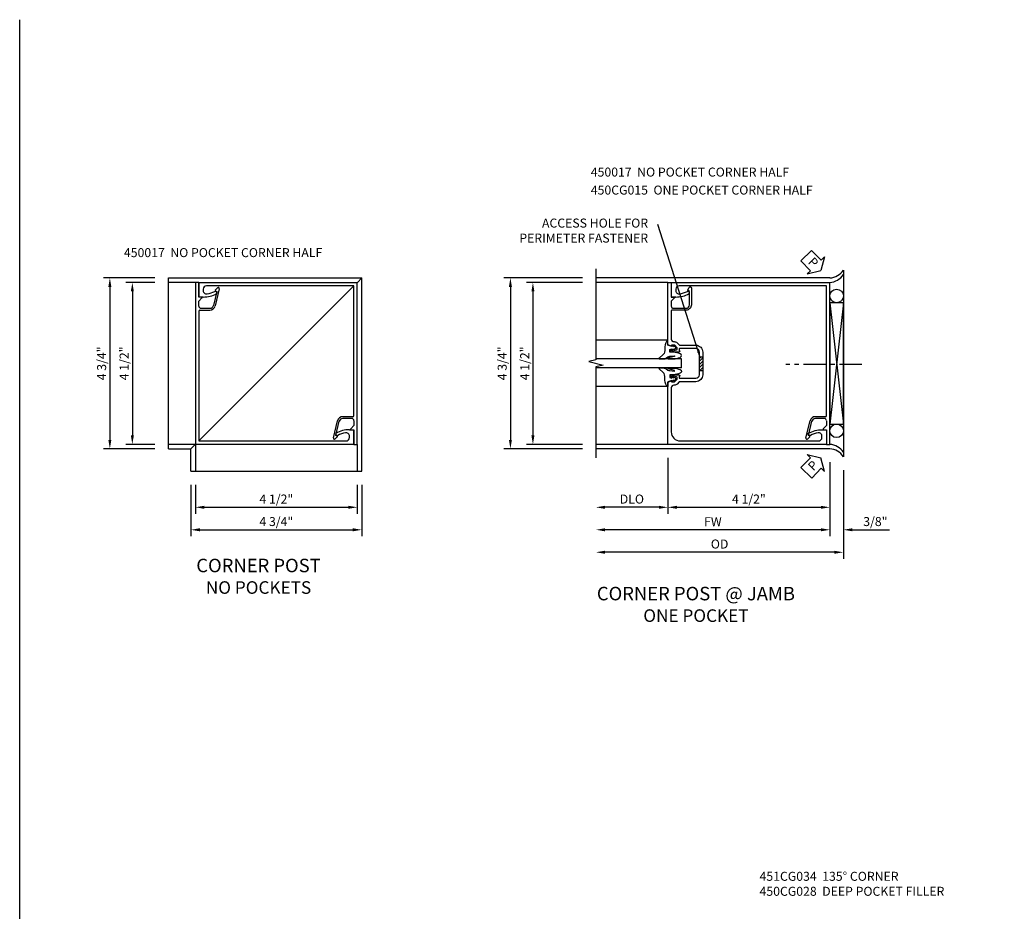
# Model space of a CAD drawing. Extents: x 0 to 75.9, y 0 to 48.7.
# Drawn here: x 0 to 27.4, y 23.9 to 48.7 of the extents above; entities that cross this region are included whole.
import ezdxf

# ---------------------------------------------------------------- set-up
doc = ezdxf.new("R2010")
doc.units = 0
doc.header["$LTSCALE"] = 0.5
doc.header["$MEASUREMENT"] = 0
doc.linetypes.add('CENTER', pattern=[2, 1.25, -0.25, 0.25, -0.25])
doc.layers.get('0').update_dxf_attribs({"color": 4, "linetype": 'CONTINUOUS'})
for name, color, linetype in [('CENTER', 1, 'CENTER'), ('DIME', 2, 'CONTINUOUS'), ('FORMAT', 7, 'CONTINUOUS'), ('TEXT', 3, 'CONTINUOUS')]:
    doc.layers.add(name, color=color, linetype=linetype)
doc.styles.get("Standard").update_dxf_attribs({"font": 'arial.ttf'})
doc.dimstyles.new('EXT_ON-OFF', dxfattribs={"dimscale": 2, "dimtxt": 0.125, "dimasz": 0.125, "dimexe": 0.09, "dimexo": 0.1875, "dimgap": 0.05, "dimtad": 3, "dimdec": 5, "dimzin": 3, "dimdsep": 46, "dimlunit": 5, "dimtxsty": 'STANDARD', "dimcen": 0, "dimse2": 1, "dimazin": 0, "dimtfac": 1, "dimtdec": 5, "dimtofl": 0, "dimtmove": 0, "dimatfit": 0, "dimfxl": 1, "dimfrac": 2, "dimtolj": 1, "dimtzin": 3, "dimarcsym": 0})
doc.dimstyles.new('EXT_ON-ON', dxfattribs={"dimscale": 2, "dimtxt": 0.125, "dimasz": 0.125, "dimexe": 0.09, "dimexo": 0.1875, "dimgap": 0.05, "dimtad": 3, "dimdec": 5, "dimzin": 3, "dimdsep": 46, "dimlunit": 5, "dimtxsty": 'STANDARD', "dimcen": 0, "dimazin": 0, "dimtfac": 1, "dimtdec": 4, "dimtofl": 0, "dimtmove": 0, "dimatfit": 0, "dimfxl": 1, "dimfrac": 2, "dimtolj": 1, "dimtzin": 3, "dimarcsym": 0})
doc.dimstyles.get("Standard").update_dxf_attribs({"dimtxt": 0.18, "dimasz": 0.18, "dimexe": 0.18, "dimexo": 0.0625, "dimgap": 0.09, "dimtad": 0, "dimtih": 1, "dimtoh": 1, "dimdec": 4, "dimzin": 0, "dimdsep": 46, "dimtxsty": 'STANDARD', "dimcen": 0.09, "dimadec": 0, "dimazin": 0, "dimtfac": 1, "dimtdec": 4, "dimtofl": 0, "dimtmove": 0, "dimatfit": 3, "dimfxl": 1, "dimtolj": 1, "dimtzin": 0, "dimarcsym": 0})

# ---------------------------------------------------------------- blocks, each defined once
blk = doc.blocks.new('B450017')
for p, q in [((0, 4.5), (0, 0)), ((0.094, 4.5), (0, 4.5)), ((0.094, 4.094), (0.094, 4.5)), ((0.5965, 4.2515), (0.5, 3.857)), ((0.665, 4.3205), (0.5485, 3.8455)), ((0.613, 4.35), (0.5585, 4.295)), ((0.5615, 4.2715), (0.5965, 4.2515)), ((0.172, 4.094), (0.094, 4.094)), ((0.1825, 4.0685), (0.094, 3.98)), ((0.094, 3.842), (0.094, 3.98)), ((0.094, 3.7015), (0.094, 0.094)), ((0.1245, 3.7315), (0.403, 3.7315)), ((0.1565, 3.7815), (0.403, 3.7815)), ((4.281, 0.406), (4.406, 0.406)), ((4.406, 0), (4.406, 0.406)), ((4.406, 0), (0, 0)), ((0.094, 0.094), (4.188, 0.094)), ((3.9085, 0.266), (3.937, 0.2495)), ((4.281, 0.187), (4.281, 0.2275))]:
    blk.add_line(p, q)
for centre, radius, start, end in [((0.569, 4.2845), 0.015, 135, 240), ((0.635, 4.328), 0.031, 346, 135), ((0.1565, 3.844), 0.0625, 182, 270), ((0.172, 4.079), 0.015, 315, 90), ((0.403, 3.8815), 0.1, 270, 346), ((0.403, 3.8815), 0.15, 270, 346), ((0.125, 3.7005), 0.031, 90.6, 178), ((3.921, 0.2875), 0.025, 119, 240), ((4.281, -0.359), 0.765, 90, 119), ((4.281, -0.359), 0.687, 99, 118), ((4.188, 0.2275), 0.093, 0, 99), ((3.9495, 0.271), 0.025, 240, 298), ((4.188, 0.187), 0.093, 270, 0)]:
    blk.add_arc(centre, radius, start, end)
blk = doc.blocks.new('*D16')
at = {"layer": 'DIME', "color": 0, "lineweight": -2, "transparency": 16777216}
for p, q in [((-0.125, -1.125), (-0.125, -2.555)), ((4.625, -1.125), (4.625, -2.555)), ((0.125, -2.375), (4.375, -2.375))]:
    blk.add_line(p, q, dxfattribs=at)
at = {"layer": 'DIME', "color": 0, "transparency": 16777216}
for points in [[(0.125, -2.333), (0.125, -2.417), (-0.125, -2.375)], [(4.375, -2.333), (4.375, -2.417), (4.625, -2.375)]]:
    blk.add_solid(points, dxfattribs=at)
at = {"layer": 'DIME', "color": 0, "transparency": 16777216, "insert": (2.25, -2.146), "char_height": 0.25, "attachment_point": 5}
blk.add_mtext('\\A1;4 3/4"', dxfattribs=at)
blk = doc.blocks.new('*D17')
at = {"layer": 'DIME', "color": 0, "lineweight": -2, "transparency": 16777216}
for p, q in [((0, -1.125), (0, -1.93)), ((4.5, -1.125), (4.5, -1.93)), ((0.25, -1.75), (4.25, -1.75))]:
    blk.add_line(p, q, dxfattribs=at)
at = {"layer": 'DIME', "color": 0, "transparency": 16777216}
for points in [[(0.25, -1.708), (0.25, -1.792), (0, -1.75)], [(4.25, -1.708), (4.25, -1.792), (4.5, -1.75)]]:
    blk.add_solid(points, dxfattribs=at)
at = {"layer": 'DIME', "color": 0, "transparency": 16777216, "insert": (2.25, -1.521), "char_height": 0.25, "attachment_point": 5}
blk.add_mtext('\\A1;4 1/2"', dxfattribs=at)
blk = doc.blocks.new('*D18')
at = {"layer": 'DIME', "color": 0, "lineweight": -2, "transparency": 16777216}
for p, q in [((-1.125, 4.625), (-2.555, 4.625)), ((-2.375, 4.375), (-2.375, 0.125)), ((-1.125, -0.125), (-2.555, -0.125))]:
    blk.add_line(p, q, dxfattribs=at)
at = {"layer": 'DIME', "color": 0, "transparency": 16777216}
for points in [[(-2.417, 4.375), (-2.333, 4.375), (-2.375, 4.625)], [(-2.417, 0.125), (-2.333, 0.125), (-2.375, -0.125)]]:
    blk.add_solid(points, dxfattribs=at)
at = {"layer": 'DIME', "color": 0, "transparency": 16777216, "insert": (-2.604, 2.25), "char_height": 0.25, "attachment_point": 5, "rotation": 90}
blk.add_mtext('\\A1;4 3/4"', dxfattribs=at)
blk = doc.blocks.new('*D19')
at = {"layer": 'DIME', "color": 0, "lineweight": -2, "transparency": 16777216}
for p, q in [((-1.125, 4.5), (-1.93, 4.5)), ((-1.75, 4.25), (-1.75, 0.25)), ((-1.125, 0), (-1.93, 0))]:
    blk.add_line(p, q, dxfattribs=at)
at = {"layer": 'DIME', "color": 0, "transparency": 16777216}
for points in [[(-1.792, 4.25), (-1.708, 4.25), (-1.75, 4.5)], [(-1.792, 0.25), (-1.708, 0.25), (-1.75, 0)]]:
    blk.add_solid(points, dxfattribs=at)
at = {"layer": 'DIME', "color": 0, "transparency": 16777216, "insert": (-1.979, 2.25), "char_height": 0.25, "attachment_point": 5, "rotation": 90}
blk.add_mtext('\\A1;4 1/2"', dxfattribs=at)
blk = doc.blocks.new('*D21')
at = {"layer": 'DIME', "color": 0, "lineweight": -2, "transparency": 16777216}
for p, q in [((3.625, -2.874), (3.625, -4.929)), ((4, -3.093), (4, -4.929)), ((3.375, -4.749), (3.125, -4.749)), ((4.25, -4.749), (5.278, -4.749))]:
    blk.add_line(p, q, dxfattribs=at)
at = {"layer": 'DIME', "color": 0, "transparency": 16777216}
for points in [[(3.375, -4.707), (3.375, -4.791), (3.625, -4.749)], [(4.25, -4.707), (4.25, -4.791), (4, -4.749)]]:
    blk.add_solid(points, dxfattribs=at)
at = {"layer": 'DIME', "color": 0, "transparency": 16777216, "insert": (4.889, -4.52), "char_height": 0.25, "attachment_point": 5}
blk.add_mtext('\\A1;3/8"', dxfattribs=at)
blk = doc.blocks.new('B027074-M')
blk.add_lwpolyline([(0.062, 0.144), (0.035, 0.149), (0.069, 0.257), (0.13, 0.261), (0.205, 0.259), (0.195, 0.29, 0.12571), (-0.037, 0.341, -0.226084), (-0.19, 0.391), (-0.286, 0.502, 0.644976), (-0.312, 0.49), (-0.31, 0.361, 0.151869), (-0.294, 0.316), (-0.255, 0.257, -0.029345), (-0.238, 0.205), (-0.221, 0.083, -0.653812), (-0.241, 0.076), (-0.285, 0.241, 0.888636), (-0.31, 0.239), (-0.31, 0.105, 0.064205), (-0.268, -0.084, 0.689636), (-0.165, -0.084, 0.070356), (-0.124, 0.105), (-0.124, 0.201), (-0.051, 0.201), (-0.029, 0.147), (-0.068, 0.142), (-0.034, 0.106), (-0.065, 0.084), (-0.004, 0.03), (0.052, 0.096), (0.027, 0.106)], format="xyb", close=True)
blk = doc.blocks.new('S450GT250')
for p, q in [((0.251, -0.5), (0.001, -0.5)), ((0.001, -0.5), (0.001, -2.875)), ((0.251, -0.5), (0.251, -2.875)), ((-0.517, -0.875), (-0.517, -2.875)), ((0.768, -0.875), (0.768, -2.875))]:
    blk.add_line(p, q)
at = {"rotation": 180}
blk.add_blockref('B027074-M', (-0.311, -0.617), dxfattribs=at)
at = {"xscale": -1, "rotation": 180}
blk.add_blockref('B027074-M', (0.563, -0.617), dxfattribs=at)
blk = doc.blocks.new('*D22')
at = {"layer": 'DIME', "color": 0, "linetype": 'Continuous', "lineweight": -2, "transparency": 16777216}
for p, q in [((-3.25, 2.126), (-4.805, 2.126)), ((-4.625, 1.876), (-4.625, -2.124)), ((-3.25, -2.374), (-4.805, -2.374))]:
    blk.add_line(p, q, dxfattribs=at)
at = {"layer": 'DIME', "color": 0, "linetype": 'Continuous', "transparency": 16777216}
for points in [[(-4.667, 1.876), (-4.583, 1.876), (-4.625, 2.126)], [(-4.667, -2.124), (-4.583, -2.124), (-4.625, -2.374)]]:
    blk.add_solid(points, dxfattribs=at)
at = {"layer": 'DIME', "color": 0, "linetype": 'Continuous', "transparency": 16777216, "insert": (-4.854, -0.124), "char_height": 0.25, "attachment_point": 5, "rotation": 90}
blk.add_mtext('\\A1;4 1/2"', dxfattribs=at)
blk = doc.blocks.new('*D23')
at = {"layer": 'DIME', "color": 0, "linetype": 'Continuous', "lineweight": -2, "transparency": 16777216}
for p, q in [((-3.25, 2.251), (-5.43, 2.251)), ((-5.25, 2.001), (-5.25, -2.249)), ((-3.25, -2.499), (-5.43, -2.499))]:
    blk.add_line(p, q, dxfattribs=at)
at = {"layer": 'DIME', "color": 0, "linetype": 'Continuous', "transparency": 16777216}
for points in [[(-5.292, 2.001), (-5.208, 2.001), (-5.25, 2.251)], [(-5.292, -2.249), (-5.208, -2.249), (-5.25, -2.499)]]:
    blk.add_solid(points, dxfattribs=at)
at = {"layer": 'DIME', "color": 0, "linetype": 'Continuous', "transparency": 16777216, "insert": (-5.479, -0.124), "char_height": 0.25, "attachment_point": 5, "rotation": 90}
blk.add_mtext('\\A1;4 3/4"', dxfattribs=at)
blk = doc.blocks.new('B450CG015')
blk.add_lwpolyline([(-3.034, -1.816, 0.127679), (-3.406, -1.719), (-3.531, -1.719), (-3.531, -2.125), (0.875, -2.125), (0.875, -0.393), (0.772, -0.357), (0.772, -0.386), (0.701, -0.386, -0.198912), (0.683, -0.379), (0.616, -0.312), (0.616, -0.271, -0.354119), (0.632, -0.251), (0.734, -0.229), (0.772, -0.229), (0.772, -0.258), (0.784, -0.258, 0.414214), (0.804, -0.238), (0.804, -0.209, 0.414214), (0.784, -0.189), (0.583, -0.189, 0.414214), (0.544, -0.227), (0.566, -0.227), (0.566, -0.269, -0.414214), (0.546, -0.288), (0.1, -0.288, -0.414214), (0, -0.189), (0, 0.437, -0.414214), (0.1, 0.538), (0.546, 0.538, -0.414214), (0.566, 0.518), (0.566, 0.476), (0.544, 0.476, 0.414214), (0.583, 0.437), (0.784, 0.437, 0.414214), (0.804, 0.457), (0.804, 0.486, 0.414214), (0.784, 0.506), (0.772, 0.506), (0.772, 0.477), (0.734, 0.477), (0.632, 0.5, -0.354119), (0.616, 0.519), (0.616, 0.561), (0.683, 0.628, -0.198912), (0.701, 0.635), (0.772, 0.635), (0.772, 0.606), (0.875, 0.642), (0.875, 2.375), (0.781, 2.375), (0.781, 1.969), (0.703, 1.969, 0.668179), (0.693, 1.943), (0.781, 1.855), (0.781, 1.716, -0.414214), (0.721, 1.656), (0.372, 1.656, -0.414214), (0.272, 1.756), (0.272, 2.126), (0.314, 2.15, 0.414205), (0.319, 2.17), (0.281, 2.236, 0.767454), (0.222, 2.22), (0.222, 1.756, 0.414214), (0.372, 1.606), (0.761, 1.606, -0.414214), (0.781, 1.587), (0.781, 0.799, -0.441295), (0.705, 0.729, 0.222933), (0.621, 0.699), (0.559, 0.637, -0.19902), (0.545, 0.631), (0.1, 0.631, 0.414214), (-0.094, 0.437), (-0.094, -0.189, 0.414214), (0.1, -0.383), (0.545, -0.383, -0.19902), (0.559, -0.388), (0.621, -0.45, 0.19902), (0.695, -0.48), (0.711, -0.48, -0.414214), (0.781, -0.55), (0.781, -1.781, -0.414214), (0.531, -2.031), (-3.313, -2.031, -0.414214), (-3.406, -1.938), (-3.406, -1.897, -0.461047), (-3.298, -1.805, -0.081962), (-3.086, -1.876, 0.257773), (-3.062, -1.875), (-3.034, -1.859, 0.582172)], format="xyb", close=True)
blk = doc.blocks.new('*D24')
at = {"layer": 'DIME', "color": 0, "lineweight": -2, "transparency": 16777216}
for p, q in [((-0.875, -2.749), (-0.875, -4.304)), ((-1.125, -4.124), (-2.625, -4.124))]:
    blk.add_line(p, q, dxfattribs=at)
at = {"layer": 'DIME', "color": 0, "transparency": 16777216}
for points in [[(-2.625, -4.082), (-2.625, -4.166), (-2.875, -4.124)], [(-1.125, -4.082), (-1.125, -4.166), (-0.875, -4.124)]]:
    blk.add_solid(points, dxfattribs=at)
at = {"layer": 'DIME', "color": 0, "transparency": 16777216, "insert": (-1.875, -3.895), "char_height": 0.25, "attachment_point": 5}
blk.add_mtext('\\A1;DLO', dxfattribs=at)
blk = doc.blocks.new('*D25')
at = {"layer": 'DIME', "color": 0, "lineweight": -2, "transparency": 16777216}
for p, q in [((3.625, -2.874), (3.625, -4.929)), ((3.375, -4.749), (-2.625, -4.749))]:
    blk.add_line(p, q, dxfattribs=at)
at = {"layer": 'DIME', "color": 0, "transparency": 16777216}
for points in [[(-2.625, -4.707), (-2.625, -4.791), (-2.875, -4.749)], [(3.375, -4.707), (3.375, -4.791), (3.625, -4.749)]]:
    blk.add_solid(points, dxfattribs=at)
at = {"layer": 'DIME', "color": 0, "transparency": 16777216, "insert": (0.375, -4.524), "char_height": 0.25, "attachment_point": 5}
blk.add_mtext('\\A1;FW', dxfattribs=at)
blk = doc.blocks.new('*D26')
at = {"layer": 'DIME', "color": 0, "lineweight": -2, "transparency": 16777216}
for p, q in [((4, -3.093), (4, -5.554)), ((3.75, -5.374), (-2.625, -5.374))]:
    blk.add_line(p, q, dxfattribs=at)
at = {"layer": 'DIME', "color": 0, "transparency": 16777216}
for points in [[(-2.625, -5.332), (-2.625, -5.416), (-2.875, -5.374)], [(3.75, -5.332), (3.75, -5.416), (4, -5.374)]]:
    blk.add_solid(points, dxfattribs=at)
at = {"layer": 'DIME', "color": 0, "transparency": 16777216, "insert": (0.562, -5.145), "char_height": 0.25, "attachment_point": 5}
blk.add_mtext('\\A1;OD', dxfattribs=at)
blk = doc.blocks.new('*D27')
at = {"layer": 'DIME', "color": 0, "lineweight": -2, "transparency": 16777216}
for p, q in [((-0.875, -2.749), (-0.875, -4.304)), ((3.625, -2.874), (3.625, -4.304)), ((-0.625, -4.124), (3.375, -4.124))]:
    blk.add_line(p, q, dxfattribs=at)
at = {"layer": 'DIME', "color": 0, "transparency": 16777216}
for points in [[(-0.625, -4.082), (-0.625, -4.166), (-0.875, -4.124)], [(3.375, -4.082), (3.375, -4.166), (3.625, -4.124)]]:
    blk.add_solid(points, dxfattribs=at)
at = {"layer": 'DIME', "color": 0, "transparency": 16777216, "insert": (1.375, -3.895), "char_height": 0.25, "attachment_point": 5}
blk.add_mtext('\\A1;4 1/2"', dxfattribs=at)
blk = doc.blocks.new('PSEAL1')
at = {"layer": 'TEXT', "color": 7}
for p, q in [((-0.196, 0.21), (-0.196, 0.338)), ((-0.196, 0.338), (0, 0)), ((-0.575, 0.21), (-0.196, 0.21)), ((-0.575, 0.21), (-0.575, -0.21)), ((-0.196, -0.338), (0, 0)), ((-0.575, -0.21), (-0.196, -0.21)), ((-0.196, -0.21), (-0.196, -0.338))]:
    blk.add_line(p, q, dxfattribs=at)
at = {"layer": 'TEXT', "color": 3}
blk.add_text('P', height=0.25, dxfattribs=at).set_placement((-0.413, -0.116))
blk = doc.blocks.new('S450CC25')
for p, q in [((-0.75, 4.625), (4.625, 4.625)), ((-0.75, -0.125), (-0.75, 4.625)), ((0, 4.5), (-0.75, 4.5)), ((0.097719, 0.097719), (4.401572, 4.401572)), ((4.502662, 4.502662), (4.625, 4.625)), ((4.625, -0.75), (4.625, 4.625)), ((0, 0), (-0.75, 0)), ((-0.125, -0.125), (0.003825, 0.003825)), ((0, 0), (-0.00002, -0.75)), ((4.49994, 0), (4.49992, -0.75)), ((-0.75, -0.125), (-0.125, -0.125)), ((-0.125, -0.75), (-0.125, -0.125)), ((-0.125, -0.75), (4.625, -0.75))]:
    blk.add_line(p, q)
blk.add_blockref('B450017', (0, 0))
at = {"rotation": 180}
blk.add_blockref('B450017', (4.5, 4.5), dxfattribs=at)
at = {"layer": 'DIME'}
for base, p1, p2, picture, middle in [((-2.375, -0.125), (-0.75, 4.625), (-0.75, -0.125), '*D18', (-2.604349, 2.25)), ((-1.75, 0), (-0.75, 4.5), (-0.75, 0), '*D19', (-1.979263, 2.25))]:
    dim = blk.add_linear_dim(base=base, p1=p1, p2=p2, angle=90, dimstyle='EXT_ON-ON', override={"dimpost": '"'}, dxfattribs=at)
    dim.commit()
    dim.dimension.update_dxf_attribs({"geometry": picture, "text_midpoint": middle})
for base, p1, p2, picture, middle in [((4.625, -2.375), (-0.125, -0.75), (4.625, -0.75), '*D16', (2.25, -2.145651)), ((4.49992, -1.75), (-0.00002, -0.75), (4.49992, -0.75), '*D17', (2.24995, -1.520737))]:
    dim = blk.add_linear_dim(base=base, p1=p1, p2=p2, dimstyle='EXT_ON-ON', override={"dimpost": '"'}, dxfattribs=at)
    dim.commit()
    dim.dimension.update_dxf_attribs({"geometry": picture, "text_midpoint": middle})
blk = doc.blocks.new('S450CC26')
h = blk.add_hatch()
h.set_pattern_fill('ANSI31', color=256, scale=0.5, style=0)
h.set_pattern_definition([(45, (-5e-14, -0.24629), (-0.044194, 0.044194), [])])
h.paths.add_polyline_path([(0.094, 0.058695), (0, 0.058695), (0, -0.317305), (0.094, -0.317305)])
for p, q in [((4, 2.469748), (4, -2.717748)), ((3.625, 2.251), (-2.87501, 2.251)), ((-0.875, 2.126), (-2.87501, 2.126)), ((4, 1.5635), (3.625, -1.8115)), ((3.625, 1.5635), (4, -1.8115)), ((0, 0.058695), (0.094, 0.058695)), ((0, -0.317305), (0.094, -0.317305)), ((-0.875, -2.374), (-2.87501, -2.374)), ((3.625, -2.499), (-2.87501, -2.499))]:
    blk.add_line(p, q)
blk.add_lwpolyline([(-2.87501, 2.501), (-2.87501, -0.02399), (-3.07499, -0.07401), (-2.67501, -0.17399), (-2.87501, -0.22399), (-2.87501, -2.749)])
blk.add_lwpolyline([(4, 1.5635), (3.625, 1.5635), (3.625, -1.8115), (4, -1.8115)], close=True)
for centre in [(3.812125, 1.751), (3.812125, -1.999)]:
    blk.add_circle(centre, 0.1875)
for centre, start, end in [((3.59026, 2.74136), 274.0524033, 326.4600981), ((3.59026, 2.61636), 274.0524033, 326.4600981), ((3.59026, -2.86436), 33.5399019, 85.9475967), ((3.59026, -2.98936), 33.5399019, 85.9475967)]:
    blk.add_arc(centre, 0.491589, start, end)
at = {"layer": 'CENTER'}
blk.add_line((4.513965, -0.156938), (2.404625, -0.156938), dxfattribs=at)
for name, p, rotation in [('PSEAL1', (3.375, 2.461908), 314.7781765493846), ('B450017', (3.625, 2.126), 180), ('S450GT250', (0, 0), 270), ('PSEAL1', (3.375, -2.753666), 45.36386557314474)]:
    blk.add_blockref(name, p, dxfattribs=dict(rotation=rotation))
at = {"xscale": -1}
blk.add_blockref('B450CG015', (0, -0.249), dxfattribs=at)
at = {"layer": 'TEXT', "insert": (-1.424642, 3.901184), "char_height": 0.25, "width": 3.625, "attachment_point": 3}
blk.add_mtext('ACCESS HOLE FOR PERIMETER FASTENER', dxfattribs=at)
at = {"layer": 'DIME', "linetype": 'Continuous'}
for base, p1, p2, picture, middle in [((-5.25001, -2.499), (-2.87501, 2.251), (-2.87501, -2.499), '*D23', (-5.479359, -0.124)), ((-4.62501, -2.374), (-2.87501, 2.126), (-2.87501, -2.374), '*D22', (-4.854273, -0.124))]:
    dim = blk.add_linear_dim(base=base, p1=p1, p2=p2, angle=90, dimstyle='EXT_ON-ON', override={"dimpost": '"'}, dxfattribs=at)
    dim.commit()
    dim.dimension.update_dxf_attribs({"geometry": picture, "text_midpoint": middle})
at = {"layer": 'DIME'}
for base, p1, text, picture, middle in [((-2.87501, -4.124), (-0.875, -2.374), 'DLO', '*D24', (-1.875005, -3.894651)), ((-2.87501, -4.749), (3.625, -2.499), 'FW', '*D25', (0.374995, -4.524)), ((-2.87501, -5.374), (4, -2.717748), 'OD', '*D26', (0.562495, -5.144651))]:
    dim = blk.add_linear_dim(base=base, p1=p1, p2=(-2.87501, -2.749), text=text, dimstyle='EXT_ON-OFF', override={"dimpost": '"'}, dxfattribs=at)
    dim.commit()
    dim.dimension.update_dxf_attribs({"geometry": picture, "text_midpoint": middle})
for base, p1, p2, picture, middle in [((3.625, -4.124), (-0.875, -2.374), (3.625, -2.499), '*D27', (1.375, -3.894737)), ((4, -4.749), (3.625, -2.499), (4, -2.717748), '*D21', (4.889222, -4.519651))]:
    dim = blk.add_linear_dim(base=base, p1=p1, p2=p2, dimstyle='EXT_ON-ON', override={"dimpost": '"'}, dxfattribs=at)
    dim.commit()
    dim.dimension.update_dxf_attribs({"geometry": picture, "text_midpoint": middle})
at = {"layer": 'TEXT'}
blk.add_leader([(0.030742, 0.015024), (-1.152294, 3.739986)], dimstyle='STANDARD', override={"dimtxt": 0.25, "dimasz": 0.2, "dimexe": 0.125, "dimexo": 0.125, "dimgap": 0.09375, "dimtad": 1, "dimtih": 0, "dimtoh": 0, "dimdec": 4, "dimzin": 3, "dimpost": '"', "dimcen": 0, "dimse2": 1, "dimtdec": 4, "dimtmove": 0, "dimfrac": 2}, dxfattribs=at)

msp = doc.modelspace()

# ---------------------------------------------------------------- linework, layer by layer
at = {"layer": 'FORMAT'}
msp.add_lwpolyline([(75.881, 0), (0, 0), (0, 48.728)], dxfattribs=at)

# ---------------------------------------------------------------- block references
for name, p in [('S450CC26', (18.884, 39.298)), ('S450CC25', (4.88, 36.924))]:
    msp.add_blockref(name, p)

# ---------------------------------------------------------------- texts
at = {"layer": 'TEXT', "insert": (15.867, 44.617), "char_height": 0.25, "width": 7.13518, "attachment_point": 1, "line_spacing_factor": 1.2}
msp.add_mtext('450017  NO POCKET CORNER HALF 450CG015  ONE POCKET CORNER HALF', dxfattribs=at)
at = {"layer": 'TEXT'}
for s, insert, char_height, width, attachment_point in [('450017  NO POCKET CORNER HALF       ', (2.896, 42.378), 0.25, 6.0754, 1), ('CORNER POST \\H0.3500;NO POCKETS', (6.635, 33.744), 0.375, 3.8613, 2), ('CORNER POST @ JAMB \\H0.3500;ONE POCKET', (18.788, 32.963), 0.375, 6.09247, 2), ('451CG034  135° CORNER\\P450CG028  DEEP POCKET FILLER ', (20.555, 25.042), 0.25, 8.41594, 1)]:
    msp.add_mtext(s, dxfattribs=dict(at, insert=insert, char_height=char_height, width=width, attachment_point=attachment_point))

doc.saveas('drawing.dxf')
